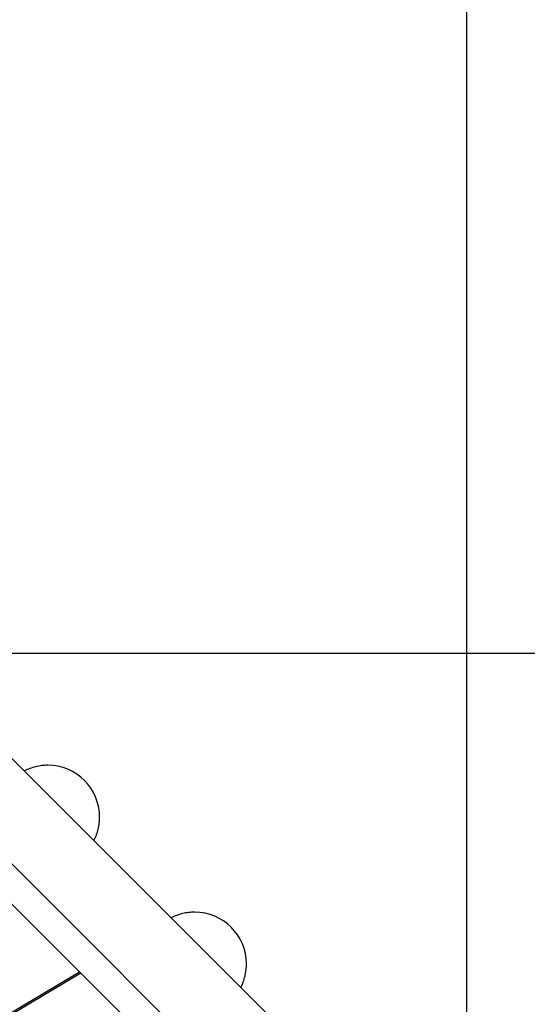
# Model space of a CAD drawing. Extents: x -70 to 70, y -44 to 44.
# Drawn here: x 12 to 16, y 16 to 24 of the extents above; entities that cross this region are included whole.
import ezdxf

# ---------------------------------------------------------------- set-up
doc = ezdxf.new("R2010")
doc.units = 0
doc.layers.get('0').update_dxf_attribs({"linetype": 'CONTINUOUS'})

msp = doc.modelspace()

# ---------------------------------------------------------------- linework, layer by layer
at = {"color": 0}
for points in [[(15.2493, -16.5734), (15.2493, 32.3196)], [(6.3302, 23.4259), (15.2344, 14.5217)], [(6.4199, 22.5201), (14.6574, 14.2827)], [(14.4368, 14.1913), (6.8122, 21.8159)], [(42.6621, 18.8328), (-69.7842, 18.8328)], [(12.3688, 17.387), (12.3688, 17.387), (12.3738, 17.3972), (12.3787, 17.4078), (12.3831, 17.4185), (12.3874, 17.4295), (12.3912, 17.4405), (12.3948, 17.4517), (12.398, 17.4631), (12.4011, 17.4746), (12.4036, 17.486), (12.4059, 17.4977), (12.4078, 17.5094), (12.4095, 17.5211), (12.4107, 17.5328), (12.4117, 17.5446), (12.4122, 17.5563), (12.4125, 17.5683), (12.4125, 17.5683), (12.4103, 17.609), (12.4042, 17.6487), (12.3943, 17.6869), (12.3809, 17.7237), (12.3639, 17.7585), (12.3439, 17.7916), (12.3208, 17.8224), (12.295, 17.851), (12.2665, 17.8768), (12.2357, 17.8999), (12.2026, 17.9199), (12.1678, 17.9369), (12.131, 17.9503), (12.0928, 17.9602), (12.0531, 17.9663), (12.0124, 17.9685), (12.0124, 17.9685), (12.0004, 17.9682), (11.9887, 17.9677), (11.9769, 17.9667), (11.9652, 17.9655), (11.9535, 17.9638), (11.9418, 17.9618), (11.9301, 17.9595), (11.9187, 17.957), (11.9072, 17.9539), (11.8958, 17.9507), (11.8846, 17.9471), (11.8736, 17.9433), (11.8626, 17.939), (11.8519, 17.9346), (11.8413, 17.9297), (11.8311, 17.9247)], [(12.3688, 17.387), (12.3688, 17.387), (12.3738, 17.3972), (12.3787, 17.4078), (12.3831, 17.4185), (12.3874, 17.4295), (12.3912, 17.4405), (12.3948, 17.4517), (12.398, 17.4631), (12.4011, 17.4746), (12.4036, 17.486), (12.4059, 17.4977), (12.4078, 17.5094), (12.4095, 17.5211), (12.4107, 17.5328), (12.4117, 17.5446), (12.4122, 17.5563), (12.4125, 17.5683), (12.4125, 17.5683), (12.4103, 17.609), (12.4042, 17.6487), (12.3943, 17.6869), (12.3809, 17.7237), (12.3639, 17.7585), (12.3439, 17.7916), (12.3208, 17.8224), (12.295, 17.851), (12.2665, 17.8768), (12.2357, 17.8999), (12.2026, 17.9199), (12.1678, 17.9369), (12.131, 17.9503), (12.0928, 17.9602), (12.0531, 17.9663), (12.0124, 17.9685), (12.0124, 17.9685), (12.0004, 17.9682), (11.9887, 17.9677), (11.9769, 17.9667), (11.9652, 17.9655), (11.9535, 17.9638), (11.9418, 17.9618), (11.9301, 17.9595), (11.9187, 17.957), (11.9072, 17.9539), (11.8958, 17.9507), (11.8846, 17.9471), (11.8736, 17.9433), (11.8626, 17.939), (11.8519, 17.9346), (11.8413, 17.9297), (11.8311, 17.9247)], [(13.5031, 16.2525), (13.5031, 16.2525), (13.5081, 16.2627), (13.513, 16.2733), (13.5174, 16.284), (13.5217, 16.295), (13.5255, 16.306), (13.5291, 16.3172), (13.5323, 16.3286), (13.5354, 16.3402), (13.5379, 16.3516), (13.5402, 16.3633), (13.5422, 16.375), (13.5439, 16.3867), (13.5451, 16.3984), (13.5461, 16.4102), (13.5466, 16.4219), (13.5469, 16.4339), (13.5469, 16.4339), (13.5447, 16.4746), (13.5386, 16.5143), (13.5287, 16.5525), (13.5153, 16.5893), (13.4983, 16.6241), (13.4783, 16.6572), (13.4552, 16.688), (13.4294, 16.7165), (13.4008, 16.7423), (13.37, 16.7654), (13.3369, 16.7854), (13.3021, 16.8024), (13.2653, 16.8158), (13.2271, 16.8257), (13.1874, 16.8318), (13.1467, 16.834), (13.1467, 16.834), (13.1347, 16.8337), (13.123, 16.8332), (13.1112, 16.8322), (13.0995, 16.831), (13.0878, 16.8293), (13.0761, 16.8273), (13.0644, 16.825), (13.053, 16.8225), (13.0415, 16.8194), (13.0301, 16.8162), (13.0189, 16.8126), (13.0079, 16.8088), (12.9969, 16.8045), (12.9862, 16.8001), (12.9756, 16.7952), (12.9654, 16.7902)], [(13.5031, 16.2525), (13.5031, 16.2525), (13.5081, 16.2627), (13.513, 16.2733), (13.5174, 16.284), (13.5217, 16.295), (13.5255, 16.306), (13.5291, 16.3172), (13.5323, 16.3286), (13.5354, 16.3402), (13.5379, 16.3516), (13.5402, 16.3633), (13.5422, 16.375), (13.5439, 16.3867), (13.5451, 16.3984), (13.5461, 16.4102), (13.5466, 16.4219), (13.5469, 16.4339), (13.5469, 16.4339), (13.5447, 16.4746), (13.5386, 16.5143), (13.5287, 16.5525), (13.5153, 16.5893), (13.4983, 16.6241), (13.4783, 16.6572), (13.4552, 16.688), (13.4294, 16.7165), (13.4008, 16.7423), (13.37, 16.7654), (13.3369, 16.7854), (13.3021, 16.8024), (13.2653, 16.8158), (13.2271, 16.8257), (13.1874, 16.8318), (13.1467, 16.834), (13.1467, 16.834), (13.1347, 16.8337), (13.123, 16.8332), (13.1112, 16.8322), (13.0995, 16.831), (13.0878, 16.8293), (13.0761, 16.8273), (13.0644, 16.825), (13.053, 16.8225), (13.0415, 16.8194), (13.0301, 16.8162), (13.0189, 16.8126), (13.0079, 16.8088), (12.9969, 16.8045), (12.9862, 16.8001), (12.9756, 16.7952), (12.9654, 16.7902)], [(12.266, 16.362), (10.8492, 15.5186)], [(12.2578, 16.3704), (10.869, 15.5437)]]:
    msp.add_lwpolyline(points, dxfattribs=at)

doc.saveas('drawing.dxf')
